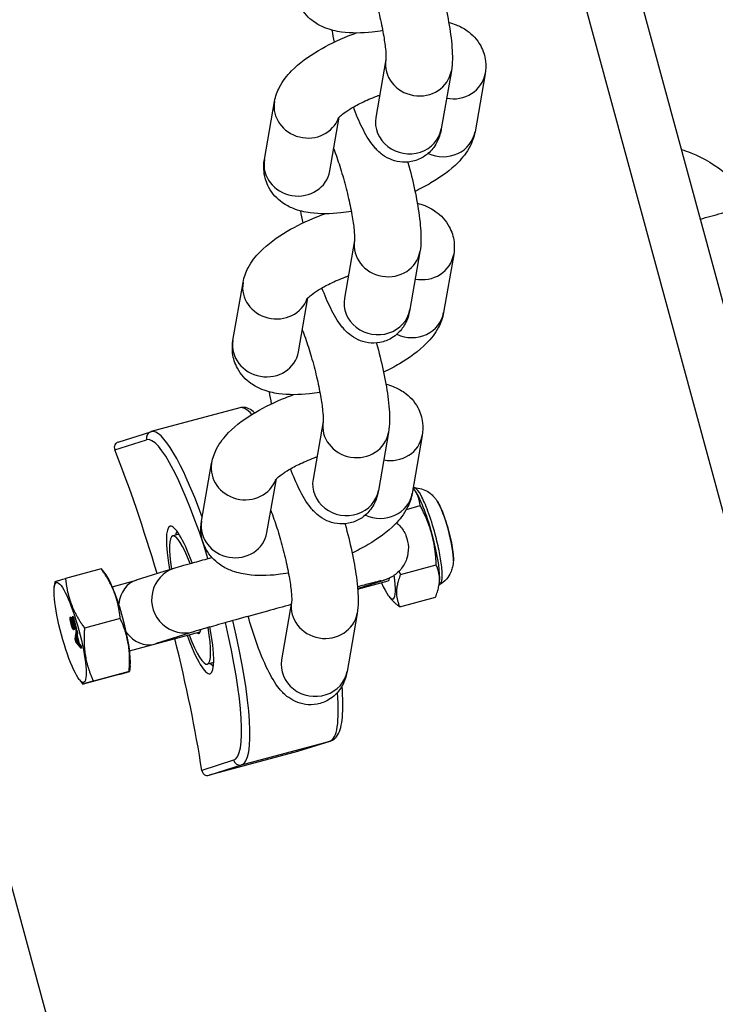
# Model space of a CAD drawing. Units: millimetres. Extents: x -15676 to 16443, y -7971 to 5917.
# Drawn here: x -7208 to -7155, y -2621 to -2547 of the extents above; entities that cross this region are included whole.
import ezdxf

# ---------------------------------------------------------------- set-up
doc = ezdxf.new("R2010")
doc.units = ezdxf.units.MM
doc.header["$LTSCALE"] = 150
doc.layers.add('SW_Toestellen', color=2, linetype='Continuous')

msp = doc.modelspace()

# ---------------------------------------------------------------- linework, layer by layer
at = {"layer": 'SW_Toestellen'}
for p, q in [((-6992.806, -3164.98), (-7168.634, -2517.864)), ((-6996.795, -3166.058), (-7169.593, -2530.098)), ((-7046.464, -3208.616), (-7230.003, -2533.125)), ((-7180.27, -2550.191), (-7181.026, -2554.54)), ((-7175.342, -2551.035), (-7176.1, -2555.396)), ((-7172.801, -2551.254), (-7173.559, -2555.615)), ((-7189.418, -2557.714), (-7188.66, -2553.353)), ((-7184.492, -2558.571), (-7183.788, -2554.52)), ((-7182.636, -2563.805), (-7183.392, -2568.155)), ((-7177.708, -2564.65), (-7178.466, -2569.011)), ((-7175.167, -2564.868), (-7175.925, -2569.23)), ((-7191.784, -2571.329), (-7191.026, -2566.968)), ((-7186.858, -2572.185), (-7186.154, -2568.134)), ((-7191.279, -2576.396), (-7197.934, -2578.195)), ((-7185.003, -2577.42), (-7185.758, -2581.77)), ((-7200.422, -2578.981), (-7197.969, -2578.206)), ((-7180.074, -2578.265), (-7180.832, -2582.626)), ((-7177.533, -2578.483), (-7178.291, -2582.844)), ((-7200.689, -2579.568), (-7198.294, -2578.811)), ((-7194.15, -2584.944), (-7193.392, -2580.583)), ((-7189.224, -2585.8), (-7188.52, -2581.749)), ((-7178.124, -2582.566), (-7178.207, -2582.46)), ((-7178.726, -2584.047), (-7177.69, -2583.767)), ((-7195.846, -2585.918), (-7196.321, -2586.047)), ((-7179.17, -2588.951), (-7176.479, -2588.224)), ((-7201.706, -2588.521), (-7204.396, -2589.248)), ((-7201.416, -2588.863), (-7201.686, -2588.52)), ((-7196.2, -2588.473), (-7199.08, -2589.384)), ((-7205.237, -2589.896), (-7205.181, -2589.49)), ((-7200.872, -2589.866), (-7199.047, -2589.373)), ((-7182.401, -2590.007), (-7180.432, -2589.385)), ((-7182.397, -2590.051), (-7180.104, -2589.431)), ((-7176.239, -2589.538), (-7176.259, -2589.679)), ((-7180.06, -2590.571), (-7179.977, -2590.676)), ((-7187.369, -2591.035), (-7188.125, -2595.384)), ((-7179.226, -2591.389), (-7176.536, -2590.662)), ((-7182.44, -2591.879), (-7183.198, -2596.24)), ((-7204.009, -2592.173), (-7204.056, -2592.186)), ((-7203.929, -2592.643), (-7203.977, -2592.655)), ((-7203.877, -2592.127), (-7203.906, -2592.136)), ((-7203.906, -2592.136), (-7203.714, -2592.845)), ((-7203.829, -2592.114), (-7203.877, -2592.127)), ((-7203.617, -2593.083), (-7203.877, -2592.127)), ((-7203.79, -2592.567), (-7203.837, -2592.58)), ((-7203.829, -2592.114), (-7203.57, -2593.07)), ((-7203.79, -2592.567), (-7203.788, -2592.572)), ((-7200.275, -2592.26), (-7202.965, -2592.987)), ((-7203.803, -2592.909), (-7203.85, -2592.922)), ((-7203.804, -2593.106), (-7203.85, -2592.922)), ((-7203.756, -2593.093), (-7203.804, -2593.106)), ((-7203.803, -2592.909), (-7203.756, -2593.093)), ((-7203.602, -2593.141), (-7203.689, -2593.811)), ((-7203.572, -2593.071), (-7203.619, -2593.084)), ((-7203.57, -2593.07), (-7203.617, -2593.083)), ((-7203.554, -2593.128), (-7203.602, -2593.141)), ((-7203.542, -2593.359), (-7203.602, -2593.141)), ((-7203.572, -2593.551), (-7203.542, -2593.359)), ((-7203.524, -2593.538), (-7203.572, -2593.551)), ((-7203.407, -2594.157), (-7203.572, -2593.551)), ((-7203.554, -2593.128), (-7203.495, -2593.346)), ((-7203.495, -2593.346), (-7203.542, -2593.359)), ((-7203.495, -2593.346), (-7203.524, -2593.538)), ((-7203.524, -2593.538), (-7203.359, -2594.144)), ((-7199.567, -2594.693), (-7194.244, -2593.254)), ((-7194.693, -2593.24), (-7197.573, -2594.151)), ((-7203.689, -2593.811), (-7203.633, -2594.018)), ((-7203.586, -2593.898), (-7203.634, -2593.91)), ((-7203.633, -2594.018), (-7203.233, -2594.495)), ((-7203.61, -2593.793), (-7203.582, -2593.619)), ((-7203.562, -2593.78), (-7203.61, -2593.793)), ((-7203.582, -2593.619), (-7203.449, -2594.111)), ((-7203.517, -2593.961), (-7203.565, -2593.974)), ((-7203.449, -2594.111), (-7203.565, -2593.974)), ((-7203.554, -2593.724), (-7203.562, -2593.78)), ((-7203.517, -2593.961), (-7203.476, -2594.009)), ((-7203.359, -2594.144), (-7203.407, -2594.157)), ((-7203.289, -2594.292), (-7203.407, -2594.157)), ((-7203.359, -2594.144), (-7203.241, -2594.28)), ((-7203.241, -2594.28), (-7203.289, -2594.292)), ((-7203.233, -2594.495), (-7203.289, -2594.292)), ((-7203.241, -2594.28), (-7203.186, -2594.483)), ((-7203.186, -2594.483), (-7203.233, -2594.495)), ((-7193.236, -2595.571), (-7193.712, -2595.7)), ((-7200.373, -2596.482), (-7203.063, -2597.21)), ((-7199.608, -2596.241), (-7202.298, -2596.968)), ((-7199.532, -2595.834), (-7199.588, -2596.24)), ((-7203.353, -2596.867), (-7203.083, -2597.21)), ((-7191.133, -2603.29), (-7184.478, -2601.49)), ((-7184.478, -2601.49), (-7186.93, -2602.266)), ((-7186.91, -2602.26), (-7184.458, -2601.485)), ((-7186.93, -2602.266), (-7193.585, -2604.065)), ((-7191.739, -2602.936), (-7194.134, -2603.693)), ((-7193.585, -2604.065), (-7191.133, -2603.29))]:
    msp.add_line(p, q, dxfattribs=at)
for centre, major_axis, ratio, start_param, end_param in [((-7177.805, -2550.607), (-2.463, 0.428), 0.922949, 0.00525, 3.141593), ((-7175.264, -2550.826), (2.463, -0.428), 0.922949, 4.695965, 6.283185), ((-7186.197, -2553.781), (-2.463, 0.428), 0.922949, 0, 2.984983), ((-7178.563, -2554.968), (-2.463, 0.428), 0.922949, 0, 3.141593), ((-7176.022, -2555.187), (2.463, -0.428), 0.922949, 4.430448, 6.283185), ((-7186.955, -2558.143), (2.463, -0.428), 0.922949, 3.141593, 6.283185), ((-7180.171, -2564.222), (-2.463, 0.428), 0.922949, 0.00525, 3.141593), ((-7177.63, -2564.44), (2.463, -0.428), 0.922949, 4.695965, 6.283185), ((-7188.563, -2567.396), (-2.463, 0.428), 0.922949, 0, 2.984983), ((-7180.929, -2568.583), (-2.463, 0.428), 0.922949, 0, 3.141593), ((-7178.388, -2568.801), (2.463, -0.428), 0.922949, 4.430448, 6.283185), ((-7189.321, -2571.757), (2.463, -0.428), 0.922949, 3.141593, 6.283185), ((-7187.886, -2588.946), (-3.393, 12.549), 0.173498, 5.946591, 6.283185), ((-7194.541, -2590.745), (-3.393, 12.549), 0.173498, 5.17277, 6.283185), ((-7182.537, -2577.837), (-2.463, 0.428), 0.922949, 0.00525, 3.141593), ((-7197.819, -2578.682), (-0.13, 0.483), 0.98486, 0.041566, 1.570796), ((-7195.017, -2590.873), (-3.262, 12.067), 0.173498, 4.927103, 6.290512), ((-7179.996, -2578.055), (2.463, -0.428), 0.922949, 4.695965, 6.283185), ((-7200.503, -2592.608), (-5.864, 21.691), 0.173498, 4.837824, 5.30964), ((-7190.929, -2581.011), (-2.463, 0.428), 0.922949, 0, 2.984983), ((-7183.295, -2582.198), (-2.463, 0.428), 0.922949, 0, 3.141593), ((-7180.754, -2582.416), (2.463, -0.428), 0.922949, 4.430448, 6.283185), ((-7177.428, -2586.118), (-1.018, 3.765), 0.173498, 3.529009, 5.895769), ((-7176.002, -2585.733), (0.685, -2.536), 0.173498, 0.491355, 2.650238), ((-7195.017, -2590.873), (-1.501, 5.551), 0.173498, 5.191799, 7.382779), ((-7191.687, -2585.372), (2.463, -0.428), 0.922949, 3.141593, 6.283185), ((-7195.017, -2590.873), (-1.305, 4.827), 0.173498, 5.271106, 7.303244), ((-7194.541, -2590.745), (-1.37, 5.068), 0.173498, 0.085848, 0.309845), ((-7200.721, -2592.415), (-1.018, 3.765), 0.173498, 3.529009, 5.895769), ((-7195.447, -2590.857), (-0.754, 2.384), 0.984808, 0, 3.141593), ((-7180.756, -2587.018), (1.018, -3.765), 0.173498, 5.408223, 7.250814), ((-7198.344, -2591.773), (-0.703, 2.399), 0.811186, 0.01712, 1.081787), ((-7181.186, -2587.001), (0.754, -2.384), 0.984808, 6.093527, 6.283185), ((-7180.756, -2587.018), (0.652, -2.413), 0.173498, 0, 0.380782), ((-7184.904, -2591.451), (-2.463, 0.428), 0.922949, 0.00525, 3.141593), ((-7195.017, -2590.873), (3.262, -12.067), 0.173498, 0.007327, 1.382754), ((-7194.541, -2590.745), (3.393, -12.549), 0.173498, 0.007327, 1.390378), ((-7198.344, -2591.773), (-0.703, 2.399), 0.811186, 2.009797, 3.117146), ((-7195.017, -2590.873), (1.501, -5.551), 0.173498, 5.162186, 7.433375), ((-7195.017, -2590.873), (1.305, -4.827), 0.173498, 5.235988, 7.364803), ((-7195.017, -2590.873), (0.679, -2.51), 0.173498, 6.004938, 6.71833), ((-7198.344, -2591.773), (-2.779, -0.815), 0.863198, 1.553677, 1.595243), ((-7200.503, -2592.608), (-5.864, 21.691), 0.173498, 4.129791, 4.611766), ((-7194.541, -2590.745), (1.37, -5.068), 0.173498, 5.973341, 6.197337), ((-7185.661, -2595.812), (-2.463, 0.428), 0.922949, 0, 3.141593), ((-7187.886, -2588.946), (3.393, -12.549), 0.173498, 0.007327, 0.73938), ((-7184.609, -2601.008), (0.151, -0.477), 0.984808, 6.241619, 6.283185), ((-7191.264, -2602.807), (0.13, -0.483), 0.98486, 4.712389, 6.283185)]:
    msp.add_ellipse(centre, major_axis=major_axis, ratio=ratio, start_param=start_param, end_param=end_param, dxfattribs=at)
msp.add_ellipse((-7204.048, -2593.315), major_axis=(-1.018, 3.765), ratio=0.173498, dxfattribs=at)
for points, degree, knots in [([(-6053.818, -2128.335), (-6110.108, -2144.356), (-6166.349, -2160.399), (-6346.686, -2212.056), (-6470.615, -2248.122), (-6757.335, -2331.184), (-6920.012, -2376.188), (-7175.504, -2447.433), (-7269.134, -2473.989), (-7444.17, -2524.755), (-7525.31, -2548.499), (-7686.319, -2596.025), (-7766.192, -2619.803), (-7846.077, -2643.796)], 3, [63.140695, 63.140695, 63.140695, 63.140695, 80.923836, 80.923836, 120.222886, 120.222886, 171.913683, 171.913683, 201.790792, 201.790792, 227.565131, 227.565131, 252.919592, 252.919592, 252.919592, 252.919592]), ([(-7181.837, -2543.29), (-7181.759, -2543.491), (-7181.68, -2543.705), (-7181.45, -2544.363), (-7181.299, -2544.834), (-7181.012, -2545.818), (-7180.877, -2546.332), (-7180.642, -2547.329), (-7180.542, -2547.813), (-7180.389, -2548.679), (-7180.335, -2549.065), (-7180.275, -2549.664), (-7180.264, -2549.893), (-7180.265, -2550.135), (-7180.271, -2550.195), (-7180.271, -2550.195)], 3, [1.380519, 1.380519, 1.380519, 1.380519, 1.528871, 1.528871, 1.815631, 1.815631, 2.111462, 2.111462, 2.406087, 2.406087, 2.687663, 2.687663, 2.934212, 2.934212, 3.096054, 3.096054, 3.096054, 3.096054]), ([(-7180.509, -2548.007), (-7180.773, -2548.051), (-7181.035, -2548.087), (-7182.092, -2548.202), (-7182.855, -2548.217), (-7184.025, -2548.054), (-7184.441, -2547.959), (-7185.147, -2547.676), (-7185.429, -2547.532), (-7186.082, -2547.065), (-7186.457, -2546.685), (-7186.909, -2545.845), (-7187.034, -2545.447), (-7187.12, -2544.722), (-7187.104, -2544.396), (-7187.052, -2544.1)], 3, [8.118387, 8.118387, 8.118387, 8.118387, 8.246266, 8.246266, 8.641459, 8.641459, 8.858941, 8.858941, 8.997811, 8.997811, 9.181849, 9.181849, 9.312227, 9.312227, 9.424778, 9.424778, 9.424778, 9.424778]), ([(-7176.252, -2544.289), (-7176.249, -2544.3), (-7176.246, -2544.311), (-7176.053, -2545.003), (-7175.883, -2545.694), (-7175.595, -2547.043), (-7175.478, -2547.699), (-7175.306, -2548.978), (-7175.255, -2549.583), (-7175.271, -2550.449), (-7175.288, -2550.726), (-7175.342, -2551.035)], 3, [1.877872, 1.877872, 1.877872, 1.877872, 1.883362, 1.883362, 2.226801, 2.226801, 2.575704, 2.575704, 2.958244, 2.958244, 3.141593, 3.141593, 3.141593, 3.141593]), ([(-7175.541, -2547.382), (-7175.356, -2547.431), (-7175.17, -2547.491), (-7174.706, -2547.677), (-7174.424, -2547.821), (-7173.771, -2548.288), (-7173.396, -2548.668), (-7172.944, -2549.509), (-7172.82, -2549.907), (-7172.734, -2550.631), (-7172.75, -2550.957), (-7172.801, -2551.254)], 3, [5.6219924, 5.6219924, 5.6219924, 5.6219924, 5.7173479, 5.7173479, 5.8562186, 5.8562186, 6.040256, 6.040256, 6.1706343, 6.1706343, 6.2831853, 6.2831853, 6.2831853, 6.2831853]), ([(-7188.66, -2553.353), (-7188.587, -2552.931), (-7188.446, -2552.57), (-7188.028, -2551.769), (-7187.717, -2551.386), (-7186.793, -2550.441), (-7186.11, -2549.949), (-7184.651, -2549.091), (-7183.893, -2548.726), (-7182.905, -2548.331), (-7182.707, -2548.256), (-7182.508, -2548.184)], 3, [3.141593, 3.141593, 3.141593, 3.141593, 3.301915, 3.301915, 3.552327, 3.552327, 3.986996, 3.986996, 4.376979, 4.376979, 4.473064, 4.473064, 4.473064, 4.473064]), ([(-7183.88, -2554.621), (-7183.88, -2554.621), (-7183.88, -2554.621), (-7183.875, -2554.615), (-7183.849, -2554.582), (-7183.741, -2554.472), (-7183.65, -2554.389), (-7183.386, -2554.18), (-7183.199, -2554.048), (-7182.726, -2553.754), (-7182.429, -2553.59), (-7181.745, -2553.257), (-7181.354, -2553.089), (-7180.879, -2552.912), (-7180.807, -2552.885), (-7180.734, -2552.86)], 3, [3.400877, 3.400877, 3.400877, 3.400877, 3.41339, 3.41339, 3.555327, 3.555327, 3.725863, 3.725863, 3.933623, 3.933623, 4.176105, 4.176105, 4.442061, 4.442061, 4.489164, 4.489164, 4.489164, 4.489164]), ([(-7176.1, -2555.396), (-7176.147, -2555.668), (-7176.213, -2555.966), (-7176.468, -2556.488), (-7176.553, -2556.637), (-7176.846, -2557.038), (-7177.104, -2557.309), (-7177.726, -2557.685), (-7178.039, -2557.808), (-7178.656, -2557.924), (-7178.954, -2557.925), (-7179.518, -2557.848), (-7179.772, -2557.763), (-7180.255, -2557.546), (-7180.455, -2557.409), (-7180.873, -2557.077), (-7181.042, -2556.89), (-7181.567, -2556.248), (-7181.809, -2555.805), (-7182.291, -2554.829), (-7182.509, -2554.316), (-7182.722, -2553.758)], 3, [3.141593, 3.141593, 3.141593, 3.141593, 3.302353, 3.302353, 3.359938, 3.359938, 3.448217, 3.448217, 3.511637, 3.511637, 3.571115, 3.571115, 3.639258, 3.639258, 3.728781, 3.728781, 3.867577, 3.867577, 4.221924, 4.221924, 4.543238, 4.543238, 4.543238, 4.543238]), ([(-7173.559, -2555.615), (-7173.632, -2556.037), (-7173.773, -2556.398), (-7174.192, -2557.2), (-7174.502, -2557.582), (-7175.426, -2558.527), (-7176.11, -2559.019), (-7177.26, -2559.695), (-7177.662, -2559.907), (-7178.079, -2560.105)], 3, [6.283185, 6.283185, 6.283185, 6.283185, 6.443508, 6.443508, 6.69392, 6.69392, 7.128589, 7.128589, 7.344157, 7.344157, 7.344157, 7.344157]), ([(-7184.203, -2556.905), (-7184.125, -2557.106), (-7184.046, -2557.32), (-7183.816, -2557.978), (-7183.665, -2558.449), (-7183.378, -2559.433), (-7183.243, -2559.946), (-7183.008, -2560.944), (-7182.908, -2561.428), (-7182.755, -2562.294), (-7182.701, -2562.68), (-7182.641, -2563.278), (-7182.63, -2563.508), (-7182.631, -2563.75), (-7182.637, -2563.809), (-7182.637, -2563.809)], 3, [7.663704, 7.663704, 7.663704, 7.663704, 7.812056, 7.812056, 8.098817, 8.098817, 8.394647, 8.394647, 8.689272, 8.689272, 8.970848, 8.970848, 9.217397, 9.217397, 9.379239, 9.379239, 9.379239, 9.379239]), ([(-7158.012, -2556.96), (-7157.775, -2557.034), (-7157.54, -2557.117), (-7156.325, -2557.6), (-7155.404, -2558.151), (-7153.818, -2559.48), (-7153.142, -2560.247), (-7152.595, -2561.097)], 3, [3.7022711, 3.7022711, 3.7022711, 3.7022711, 3.7772176, 3.7772176, 4.0967225, 4.0967225, 4.4013621, 4.4013621, 4.4013621, 4.4013621]), ([(-7182.875, -2561.622), (-7183.139, -2561.666), (-7183.401, -2561.702), (-7184.458, -2561.817), (-7185.221, -2561.832), (-7186.391, -2561.668), (-7186.807, -2561.574), (-7187.513, -2561.291), (-7187.795, -2561.147), (-7188.448, -2560.68), (-7188.823, -2560.3), (-7189.275, -2559.459), (-7189.4, -2559.061), (-7189.486, -2558.337), (-7189.47, -2558.011), (-7189.418, -2557.714)], 3, [8.118387, 8.118387, 8.118387, 8.118387, 8.246266, 8.246266, 8.641459, 8.641459, 8.858941, 8.858941, 8.997811, 8.997811, 9.181849, 9.181849, 9.312227, 9.312227, 9.424778, 9.424778, 9.424778, 9.424778]), ([(-7178.618, -2557.904), (-7178.615, -2557.915), (-7178.612, -2557.926), (-7178.419, -2558.618), (-7178.249, -2559.309), (-7177.961, -2560.658), (-7177.844, -2561.313), (-7177.672, -2562.593), (-7177.621, -2563.198), (-7177.637, -2564.064), (-7177.655, -2564.34), (-7177.708, -2564.65)], 3, [8.161057, 8.161057, 8.161057, 8.161057, 8.166547, 8.166547, 8.509987, 8.509987, 8.85889, 8.85889, 9.241429, 9.241429, 9.424778, 9.424778, 9.424778, 9.424778]), ([(-7156.59, -2562.19), (-7156.09, -2562.052), (-7155.546, -2561.902), (-7154.292, -2561.559), (-7153.557, -2561.358), (-7152.509, -2561.074), (-7152.184, -2560.986), (-7151.864, -2560.899)], 3, [2.5098272, 2.5098272, 2.5098272, 2.5098272, 2.6917867, 2.6917867, 2.9167374, 2.9167374, 3.0176444, 3.0176444, 3.0176444, 3.0176444]), ([(-7177.907, -2560.997), (-7177.722, -2561.046), (-7177.536, -2561.106), (-7177.072, -2561.292), (-7176.79, -2561.436), (-7176.137, -2561.903), (-7175.762, -2562.283), (-7175.31, -2563.123), (-7175.186, -2563.521), (-7175.1, -2564.246), (-7175.116, -2564.572), (-7175.167, -2564.868)], 3, [5.6219924, 5.6219924, 5.6219924, 5.6219924, 5.7173479, 5.7173479, 5.8562186, 5.8562186, 6.040256, 6.040256, 6.1706343, 6.1706343, 6.2831853, 6.2831853, 6.2831853, 6.2831853]), ([(-7191.026, -2566.968), (-7190.953, -2566.546), (-7190.812, -2566.185), (-7190.394, -2565.383), (-7190.083, -2565.001), (-7189.159, -2564.055), (-7188.476, -2563.564), (-7187.017, -2562.706), (-7186.259, -2562.341), (-7185.271, -2561.946), (-7185.073, -2561.871), (-7184.874, -2561.799)], 3, [3.141593, 3.141593, 3.141593, 3.141593, 3.301915, 3.301915, 3.552327, 3.552327, 3.986996, 3.986996, 4.376979, 4.376979, 4.473064, 4.473064, 4.473064, 4.473064]), ([(-7186.246, -2568.236), (-7186.246, -2568.236), (-7186.246, -2568.236), (-7186.242, -2568.23), (-7186.215, -2568.196), (-7186.107, -2568.086), (-7186.016, -2568.003), (-7185.752, -2567.794), (-7185.565, -2567.663), (-7185.092, -2567.369), (-7184.795, -2567.205), (-7184.111, -2566.872), (-7183.72, -2566.704), (-7183.245, -2566.526), (-7183.173, -2566.5), (-7183.1, -2566.474)], 3, [3.400877, 3.400877, 3.400877, 3.400877, 3.41339, 3.41339, 3.555327, 3.555327, 3.725863, 3.725863, 3.933623, 3.933623, 4.176105, 4.176105, 4.442061, 4.442061, 4.489164, 4.489164, 4.489164, 4.489164]), ([(-7178.466, -2569.011), (-7178.513, -2569.283), (-7178.579, -2569.581), (-7178.834, -2570.103), (-7178.919, -2570.252), (-7179.212, -2570.653), (-7179.47, -2570.924), (-7180.092, -2571.3), (-7180.405, -2571.423), (-7181.022, -2571.539), (-7181.32, -2571.54), (-7181.884, -2571.463), (-7182.138, -2571.378), (-7182.621, -2571.161), (-7182.821, -2571.023), (-7183.239, -2570.692), (-7183.408, -2570.505), (-7183.933, -2569.862), (-7184.175, -2569.42), (-7184.657, -2568.444), (-7184.875, -2567.93), (-7185.088, -2567.373)], 3, [3.141593, 3.141593, 3.141593, 3.141593, 3.302353, 3.302353, 3.359938, 3.359938, 3.448217, 3.448217, 3.511637, 3.511637, 3.571115, 3.571115, 3.639258, 3.639258, 3.728781, 3.728781, 3.867577, 3.867577, 4.221924, 4.221924, 4.543238, 4.543238, 4.543238, 4.543238]), ([(-7175.925, -2569.23), (-7175.998, -2569.651), (-7176.139, -2570.012), (-7176.558, -2570.814), (-7176.868, -2571.197), (-7177.792, -2572.142), (-7178.476, -2572.634), (-7179.626, -2573.31), (-7180.028, -2573.521), (-7180.445, -2573.72)], 3, [0, 0, 0, 0, 0.160323, 0.160323, 0.410734, 0.410734, 0.845403, 0.845403, 1.060972, 1.060972, 1.060972, 1.060972]), ([(-7186.569, -2570.52), (-7186.491, -2570.72), (-7186.412, -2570.935), (-7186.182, -2571.592), (-7186.031, -2572.064), (-7185.745, -2573.047), (-7185.609, -2573.561), (-7185.374, -2574.558), (-7185.274, -2575.043), (-7185.121, -2575.909), (-7185.067, -2576.294), (-7185.007, -2576.893), (-7184.996, -2577.123), (-7184.997, -2577.364), (-7185.003, -2577.424), (-7185.003, -2577.424)], 3, [1.380519, 1.380519, 1.380519, 1.380519, 1.528871, 1.528871, 1.815631, 1.815631, 2.111462, 2.111462, 2.406087, 2.406087, 2.687663, 2.687663, 2.934212, 2.934212, 3.096054, 3.096054, 3.096054, 3.096054]), ([(-7185.241, -2575.237), (-7185.505, -2575.281), (-7185.767, -2575.317), (-7186.824, -2575.431), (-7187.587, -2575.447), (-7188.758, -2575.283), (-7189.173, -2575.189), (-7189.879, -2574.905), (-7190.161, -2574.762), (-7190.814, -2574.294), (-7191.189, -2573.914), (-7191.641, -2573.074), (-7191.766, -2572.676), (-7191.852, -2571.952), (-7191.836, -2571.625), (-7191.784, -2571.329)], 3, [1.835202, 1.835202, 1.835202, 1.835202, 1.96308, 1.96308, 2.358274, 2.358274, 2.575755, 2.575755, 2.714626, 2.714626, 2.898663, 2.898663, 3.029042, 3.029042, 3.141593, 3.141593, 3.141593, 3.141593]), ([(-7180.984, -2571.519), (-7180.981, -2571.53), (-7180.978, -2571.54), (-7180.785, -2572.233), (-7180.615, -2572.924), (-7180.327, -2574.272), (-7180.21, -2574.928), (-7180.038, -2576.207), (-7179.988, -2576.813), (-7180.003, -2577.678), (-7180.021, -2577.955), (-7180.074, -2578.265)], 3, [1.877872, 1.877872, 1.877872, 1.877872, 1.883362, 1.883362, 2.226801, 2.226801, 2.575704, 2.575704, 2.958244, 2.958244, 3.141593, 3.141593, 3.141593, 3.141593]), ([(-7180.273, -2574.611), (-7180.088, -2574.66), (-7179.902, -2574.72), (-7179.439, -2574.907), (-7179.156, -2575.05), (-7178.503, -2575.518), (-7178.128, -2575.898), (-7177.676, -2576.738), (-7177.552, -2577.136), (-7177.466, -2577.86), (-7177.482, -2578.187), (-7177.533, -2578.483)], 3, [5.6219924, 5.6219924, 5.6219924, 5.6219924, 5.7173479, 5.7173479, 5.8562186, 5.8562186, 6.040256, 6.040256, 6.1706343, 6.1706343, 6.2831853, 6.2831853, 6.2831853, 6.2831853]), ([(-7193.392, -2580.583), (-7193.319, -2580.161), (-7193.178, -2579.8), (-7192.76, -2578.998), (-7192.449, -2578.615), (-7191.525, -2577.67), (-7190.842, -2577.178), (-7189.383, -2576.321), (-7188.625, -2575.956), (-7187.637, -2575.561), (-7187.439, -2575.485), (-7187.241, -2575.414)], 3, [3.141593, 3.141593, 3.141593, 3.141593, 3.301915, 3.301915, 3.552327, 3.552327, 3.986996, 3.986996, 4.376979, 4.376979, 4.473064, 4.473064, 4.473064, 4.473064]), ([(-7190.156, -2576.776), (-7190.423, -2576.535), (-7190.721, -2576.347), (-7191.157, -2576.37), (-7191.219, -2576.38), (-7191.279, -2576.396)], 3, [6.0127118, 6.0127118, 6.0127118, 6.0127118, 6.2388153, 6.2388153, 6.2758583, 6.2758583, 6.2758583, 6.2758583]), ([(-7197.969, -2578.206), (-7197.967, -2578.205), (-7197.965, -2578.204), (-7197.96, -2578.203), (-7197.958, -2578.202), (-7197.953, -2578.201), (-7197.951, -2578.2), (-7197.946, -2578.199), (-7197.943, -2578.198), (-7197.939, -2578.197), (-7197.936, -2578.196), (-7197.934, -2578.195)], 3, [0, 0, 0, 0, 0.001465395, 0.001465395, 0.00293079, 0.00293079, 0.004396185, 0.004396185, 0.00586158, 0.00586158, 0.007326976, 0.007326976, 0.007326976, 0.007326976]), ([(-7200.422, -2578.981), (-7200.474, -2578.998), (-7200.524, -2579.024), (-7200.613, -2579.094), (-7200.65, -2579.14), (-7200.705, -2579.243), (-7200.723, -2579.309), (-7200.727, -2579.442), (-7200.713, -2579.509), (-7200.689, -2579.568)], 3, [0.3348754, 0.3348754, 0.3348754, 0.3348754, 0.35151486, 0.35151486, 0.37022211, 0.37022211, 0.39330034, 0.39330034, 0.41637857, 0.41637857, 0.41637857, 0.41637857]), ([(-7188.612, -2581.851), (-7188.612, -2581.851), (-7188.612, -2581.85), (-7188.608, -2581.845), (-7188.581, -2581.811), (-7188.473, -2581.701), (-7188.382, -2581.618), (-7188.118, -2581.409), (-7187.931, -2581.278), (-7187.459, -2580.984), (-7187.161, -2580.819), (-7186.478, -2580.487), (-7186.087, -2580.319), (-7185.611, -2580.141), (-7185.539, -2580.115), (-7185.466, -2580.089)], 3, [3.400877, 3.400877, 3.400877, 3.400877, 3.41339, 3.41339, 3.555327, 3.555327, 3.725863, 3.725863, 3.933623, 3.933623, 4.176105, 4.176105, 4.442061, 4.442061, 4.489164, 4.489164, 4.489164, 4.489164]), ([(-7180.832, -2582.626), (-7180.879, -2582.897), (-7180.945, -2583.195), (-7181.2, -2583.717), (-7181.285, -2583.866), (-7181.579, -2584.267), (-7181.836, -2584.538), (-7182.458, -2584.914), (-7182.771, -2585.038), (-7183.388, -2585.154), (-7183.686, -2585.154), (-7184.25, -2585.078), (-7184.504, -2584.993), (-7184.987, -2584.776), (-7185.188, -2584.638), (-7185.605, -2584.307), (-7185.775, -2584.119), (-7186.299, -2583.477), (-7186.542, -2583.035), (-7187.023, -2582.058), (-7187.241, -2581.545), (-7187.454, -2580.987)], 3, [3.141593, 3.141593, 3.141593, 3.141593, 3.302353, 3.302353, 3.359938, 3.359938, 3.448217, 3.448217, 3.511637, 3.511637, 3.571115, 3.571115, 3.639258, 3.639258, 3.728781, 3.728781, 3.867577, 3.867577, 4.221924, 4.221924, 4.543238, 4.543238, 4.543238, 4.543238]), ([(-7178.216, -2582.409), (-7178.21, -2582.41), (-7178.205, -2582.411), (-7178.183, -2582.413), (-7178.166, -2582.414), (-7178.148, -2582.415)], 3, [1.32049498, 1.32049498, 1.32049498, 1.32049498, 1.32380597, 1.32380597, 1.33340777, 1.33340777, 1.33340777, 1.33340777]), ([(-7176.184, -2589.68), (-7176.154, -2589.663), (-7176.128, -2589.631), (-7176.062, -2589.491), (-7176.036, -2589.341), (-7176.023, -2588.964), (-7176.032, -2588.748), (-7176.087, -2588.157), (-7176.149, -2587.74), (-7176.321, -2586.857), (-7176.433, -2586.375), (-7176.72, -2585.308), (-7176.909, -2584.71), (-7177.278, -2583.721), (-7177.455, -2583.317), (-7177.801, -2582.68), (-7177.964, -2582.477), (-7178.11, -2582.419), (-7178.13, -2582.415), (-7178.148, -2582.415)], 3, [0.017327, 0.017327, 0.017327, 0.017327, 0.08411, 0.08411, 0.218685, 0.218685, 0.336428, 0.336428, 0.504641, 0.504641, 0.672855, 0.672855, 0.887364, 0.887364, 1.082105, 1.082105, 1.297894, 1.297894, 1.333408, 1.333408, 1.333408, 1.333408]), ([(-7178.148, -2582.415), (-7177.941, -2582.415), (-7177.753, -2582.449), (-7177.397, -2582.557), (-7177.245, -2582.635), (-7176.981, -2582.798), (-7176.88, -2582.883), (-7176.714, -2583.038), (-7176.65, -2583.109), (-7176.54, -2583.24), (-7176.495, -2583.302), (-7176.435, -2583.388), (-7176.417, -2583.415), (-7176.399, -2583.441)], 3, [0.0545831, 0.0545831, 0.0545831, 0.0545831, 0.1148953, 0.1148953, 0.1908246, 0.1908246, 0.2796443, 0.2796443, 0.368464, 0.368464, 0.4572838, 0.4572838, 0.4986816, 0.4986816, 0.4986816, 0.4986816]), ([(-7178.291, -2582.844), (-7178.364, -2583.266), (-7178.505, -2583.627), (-7178.924, -2584.429), (-7179.234, -2584.811), (-7180.158, -2585.757), (-7180.842, -2586.248), (-7181.992, -2586.924), (-7182.394, -2587.136), (-7182.811, -2587.334)], 3, [6.283185, 6.283185, 6.283185, 6.283185, 6.443508, 6.443508, 6.69392, 6.69392, 7.128589, 7.128589, 7.344157, 7.344157, 7.344157, 7.344157]), ([(-7176.399, -2583.441), (-7176.32, -2583.562), (-7176.235, -2583.724), (-7176.061, -2584.108), (-7175.973, -2584.33), (-7175.8, -2584.813), (-7175.716, -2585.074), (-7175.56, -2585.61), (-7175.489, -2585.884), (-7175.366, -2586.418), (-7175.314, -2586.678), (-7175.236, -2587.158), (-7175.209, -2587.377), (-7175.188, -2587.697), (-7175.186, -2587.814), (-7175.19, -2587.912)], 3, [0.498682, 0.498682, 0.498682, 0.498682, 0.826936, 0.826936, 1.149219, 1.149219, 1.47023, 1.47023, 1.790914, 1.790914, 2.111653, 2.111653, 2.432913, 2.432913, 2.657565, 2.657565, 2.657565, 2.657565]), ([(-7188.935, -2584.134), (-7188.857, -2584.335), (-7188.778, -2584.549), (-7188.548, -2585.207), (-7188.397, -2585.678), (-7188.111, -2586.662), (-7187.975, -2587.176), (-7187.74, -2588.173), (-7187.64, -2588.657), (-7187.487, -2589.523), (-7187.433, -2589.909), (-7187.373, -2590.508), (-7187.362, -2590.737), (-7187.363, -2590.979), (-7187.369, -2591.039), (-7187.369, -2591.039)], 3, [7.663704, 7.663704, 7.663704, 7.663704, 7.812056, 7.812056, 8.098817, 8.098817, 8.394647, 8.394647, 8.689272, 8.689272, 8.970848, 8.970848, 9.217397, 9.217397, 9.379239, 9.379239, 9.379239, 9.379239]), ([(-7187.607, -2588.852), (-7187.871, -2588.895), (-7188.133, -2588.931), (-7189.19, -2589.046), (-7189.953, -2589.061), (-7191.124, -2588.898), (-7191.539, -2588.803), (-7192.245, -2588.52), (-7192.527, -2588.376), (-7193.18, -2587.909), (-7193.555, -2587.529), (-7194.007, -2586.689), (-7194.132, -2586.291), (-7194.218, -2585.566), (-7194.202, -2585.24), (-7194.15, -2584.944)], 3, [8.118387, 8.118387, 8.118387, 8.118387, 8.246266, 8.246266, 8.641459, 8.641459, 8.858941, 8.858941, 8.997811, 8.997811, 9.181849, 9.181849, 9.312227, 9.312227, 9.424778, 9.424778, 9.424778, 9.424778]), ([(-7183.35, -2585.133), (-7183.347, -2585.144), (-7183.344, -2585.155), (-7183.151, -2585.847), (-7182.981, -2586.538), (-7182.693, -2587.887), (-7182.576, -2588.543), (-7182.404, -2589.822), (-7182.354, -2590.427), (-7182.369, -2591.293), (-7182.387, -2591.57), (-7182.44, -2591.879)], 3, [8.161057, 8.161057, 8.161057, 8.161057, 8.166547, 8.166547, 8.509987, 8.509987, 8.85889, 8.85889, 9.241429, 9.241429, 9.424778, 9.424778, 9.424778, 9.424778]), ([(-7179.469, -2585.05), (-7179.389, -2585.118), (-7179.312, -2585.191), (-7179.039, -2585.487), (-7178.874, -2585.747), (-7178.65, -2586.3), (-7178.587, -2586.602), (-7178.572, -2587.198), (-7178.619, -2587.502), (-7178.815, -2588.066), (-7178.967, -2588.334), (-7179.251, -2588.675), (-7179.356, -2588.781), (-7179.58, -2588.969), (-7179.702, -2589.054), (-7179.884, -2589.161), (-7179.946, -2589.193), (-7180.059, -2589.247), (-7180.11, -2589.269), (-7180.231, -2589.318), (-7180.278, -2589.334), (-7180.36, -2589.362), (-7180.396, -2589.373), (-7180.432, -2589.385)], 3, [2.4073619, 2.4073619, 2.4073619, 2.4073619, 2.4388707, 2.4388707, 2.5283846, 2.5283846, 2.6178986, 2.6178986, 2.7074126, 2.7074126, 2.7969301, 2.7969301, 2.8411473, 2.8411473, 2.8854634, 2.8854634, 2.9076452, 2.9076452, 2.9300623, 2.9300623, 2.9743752, 2.9743752, 3.020773, 3.020773, 3.020773, 3.020773]), ([(-7196.2, -2588.473), (-7196.025, -2588.418), (-7195.8, -2588.352), (-7195.243, -2588.192), (-7194.967, -2588.114), (-7194.28, -2587.92), (-7193.849, -2587.8), (-7193.375, -2587.668)], 3, [0, 0, 0, 0, 0.2212331, 0.2212331, 0.3775666, 0.3775666, 0.5614122, 0.5614122, 0.5614122, 0.5614122]), ([(-7175.19, -2587.912), (-7175.194, -2587.98), (-7175.199, -2588.051), (-7175.218, -2588.206), (-7175.232, -2588.289), (-7175.276, -2588.481), (-7175.306, -2588.588), (-7175.41, -2588.844), (-7175.482, -2588.994), (-7175.731, -2589.328), (-7175.911, -2589.516), (-7176.17, -2589.672), (-7176.177, -2589.676), (-7176.184, -2589.68)], 3, [2.657565, 2.657565, 2.657565, 2.657565, 2.7463847, 2.7463847, 2.8352044, 2.8352044, 2.9240241, 2.9240241, 3.0128438, 3.0128438, 3.099404, 3.099404, 3.1016635, 3.1016635, 3.1016635, 3.1016635]), ([(-7180.62, -2589.417), (-7180.62, -2589.417), (-7180.627, -2589.419), (-7180.668, -2589.428), (-7180.731, -2589.443), (-7180.962, -2589.5), (-7181.183, -2589.557), (-7181.724, -2589.696), (-7182.047, -2589.781), (-7182.412, -2589.877)], 3, [0.8842006, 0.8842006, 0.8842006, 0.8842006, 0.9171663, 0.9171663, 1.0090052, 1.0090052, 1.1791528, 1.1791528, 1.3446895, 1.3446895, 1.3446895, 1.3446895]), ([(-7176.184, -2589.68), (-7176.199, -2589.689), (-7176.214, -2589.699), (-7176.24, -2589.718), (-7176.251, -2589.728), (-7176.264, -2589.74), (-7176.266, -2589.743), (-7176.269, -2589.745)], 3, [0.01732664, 0.01732664, 0.01732664, 0.01732664, 0.02692247, 0.02692247, 0.03651831, 0.03651831, 0.03907273, 0.03907273, 0.03907273, 0.03907273]), ([(-7187.4, -2591.215), (-7187.996, -2591.376), (-7188.598, -2591.54), (-7189.927, -2591.904), (-7190.657, -2592.104), (-7191.975, -2592.468), (-7192.578, -2592.636), (-7193.579, -2592.917), (-7193.992, -2593.034), (-7194.487, -2593.178), (-7194.641, -2593.224), (-7194.693, -2593.24)], 3, [1.925027, 1.925027, 1.925027, 1.925027, 2.109675, 2.109675, 2.347495, 2.347495, 2.585042, 2.585042, 2.821483, 2.821483, 2.991997, 2.991997, 2.991997, 2.991997]), ([(-7204.057, -2592.186), (-7204.066, -2592.189), (-7204.073, -2592.201), (-7204.078, -2592.247), (-7204.077, -2592.279), (-7204.071, -2592.344), (-7204.066, -2592.387), (-7204.039, -2592.519), (-7204.022, -2592.59), (-7204.003, -2592.659)], 3, [-0.1091803, -0.1091803, -0.1091803, -0.1091803, -0.0754246, -0.0754246, -0.0432877, -0.0432877, -0.0215861, -0.0215861, 0, 0, 0, 0]), ([(-7203.837, -2592.58), (-7203.907, -2592.422), (-7203.938, -2592.355), (-7203.991, -2592.248), (-7204.01, -2592.222), (-7204.035, -2592.191), (-7204.047, -2592.183), (-7204.057, -2592.186)], 3, [-0.03516027, -0.03516027, -0.03516027, -0.03516027, -0.0294768, -0.0294768, -0.01769867, -0.01769867, 0, 0, 0, 0]), ([(-7203.977, -2592.655), (-7203.983, -2592.634), (-7203.988, -2592.612), (-7203.998, -2592.57), (-7204.003, -2592.55), (-7204.011, -2592.508), (-7204.016, -2592.477), (-7204.021, -2592.424), (-7204.021, -2592.406), (-7204.018, -2592.378), (-7204.013, -2592.371), (-7204.008, -2592.369)], 3, [-0.05529017, -0.05529017, -0.05529017, -0.05529017, -0.04364616, -0.04364616, -0.0328661, -0.0328661, -0.0197072, -0.0197072, -0.01028467, -0.01028467, 0, 0, 0, 0]), ([(-7204.008, -2592.369), (-7204.002, -2592.367), (-7203.994, -2592.373), (-7203.973, -2592.397), (-7203.961, -2592.418), (-7203.933, -2592.469), (-7203.899, -2592.536), (-7203.81, -2592.742)], 3, [-0.2183426, -0.2183426, -0.2183426, -0.2183426, -0.1577583, -0.1577583, -0.0869803, -0.0869803, 0, 0, 0, 0]), ([(-7204.003, -2592.659), (-7203.986, -2592.724), (-7203.966, -2592.789), (-7203.93, -2592.897), (-7203.913, -2592.941), (-7203.885, -2593.005), (-7203.869, -2593.039), (-7203.833, -2593.092), (-7203.817, -2593.104), (-7203.804, -2593.106)], 3, [-0.1036663, -0.1036663, -0.1036663, -0.1036663, -0.0688957, -0.0688957, -0.0410421, -0.0410421, -0.0211527, -0.0211527, 0, 0, 0, 0]), ([(-7203.85, -2592.922), (-7203.858, -2592.924), (-7203.868, -2592.92), (-7203.891, -2592.891), (-7203.901, -2592.871), (-7203.919, -2592.832), (-7203.93, -2592.806), (-7203.953, -2592.738), (-7203.966, -2592.697), (-7203.977, -2592.655)], 3, [-0.03879416, -0.03879416, -0.03879416, -0.03879416, -0.03076592, -0.03076592, -0.0232504, -0.0232504, -0.01285481, -0.01285481, 0, 0, 0, 0]), ([(-7203.973, -2592.4), (-7203.973, -2592.417), (-7203.962, -2592.521), (-7203.929, -2592.643)], 2, [0.693049, 0.693049, 0.693049, 1, 2, 2, 2]), ([(-7203.714, -2592.845), (-7203.725, -2592.826), (-7203.738, -2592.802), (-7203.779, -2592.717), (-7203.808, -2592.647), (-7203.837, -2592.58)], 3, [-0.04103729, -0.04103729, -0.04103729, -0.04103729, -0.02838873, -0.02838873, 0, 0, 0, 0]), ([(-7203.81, -2592.742), (-7203.771, -2592.831), (-7203.734, -2592.913), (-7203.683, -2593.012), (-7203.662, -2593.048), (-7203.644, -2593.069)], 3, [-0.05177971, -0.05177971, -0.05177971, -0.05177971, -0.02233854, -0.02233854, 0, 0, 0, 0]), ([(-7183.198, -2596.24), (-7183.246, -2596.512), (-7183.311, -2596.81), (-7183.566, -2597.332), (-7183.651, -2597.481), (-7183.945, -2597.882), (-7184.202, -2598.153), (-7184.824, -2598.529), (-7185.137, -2598.652), (-7185.754, -2598.768), (-7186.053, -2598.769), (-7186.616, -2598.692), (-7186.87, -2598.607), (-7187.353, -2598.39), (-7187.554, -2598.253), (-7187.971, -2597.922), (-7188.141, -2597.734), (-7188.665, -2597.092), (-7188.908, -2596.649), (-7189.48, -2595.488), (-7189.782, -2594.74), (-7190.273, -2593.339), (-7190.466, -2592.726), (-7190.645, -2592.101)], 3, [3.141593, 3.141593, 3.141593, 3.141593, 3.302353, 3.302353, 3.359938, 3.359938, 3.448217, 3.448217, 3.511637, 3.511637, 3.571115, 3.571115, 3.639258, 3.639258, 3.728781, 3.728781, 3.867577, 3.867577, 4.221924, 4.221924, 4.671018, 4.671018, 4.986951, 4.986951, 4.986951, 4.986951]), ([(-7203.644, -2593.069), (-7203.639, -2593.076), (-7203.634, -2593.08), (-7203.625, -2593.085), (-7203.621, -2593.085), (-7203.617, -2593.083)], 3, [-0.01312176, -0.01312176, -0.01312176, -0.01312176, -0.00656352, -0.00656352, 0, 0, 0, 0]), ([(-7203.634, -2593.91), (-7203.63, -2593.896), (-7203.626, -2593.878), (-7203.618, -2593.84), (-7203.614, -2593.816), (-7203.61, -2593.793)], 3, [-0.03223599, -0.03223599, -0.03223599, -0.03223599, -0.01807412, -0.01807412, 0, 0, 0, 0]), ([(-7203.565, -2593.974), (-7203.577, -2593.96), (-7203.589, -2593.947), (-7203.612, -2593.926), (-7203.623, -2593.917), (-7203.634, -2593.91)], 3, [-0.02985786, -0.02985786, -0.02985786, -0.02985786, -0.01480929, -0.01480929, 0, 0, 0, 0]), ([(-7184.458, -2601.485), (-7184.223, -2601.41), (-7184.043, -2601.241), (-7183.693, -2600.703), (-7183.601, -2600.264), (-7183.488, -2599.066), (-7183.5, -2598.272), (-7183.575, -2597.339)], 3, [3.1415927, 3.1415927, 3.1415927, 3.1415927, 3.2881412, 3.2881412, 3.5683741, 3.5683741, 3.8854031, 3.8854031, 3.8854031, 3.8854031]), ([(-7194.134, -2603.693), (-7194.125, -2603.757), (-7194.102, -2603.822), (-7194.031, -2603.936), (-7193.983, -2603.985), (-7193.883, -2604.047), (-7193.827, -2604.068), (-7193.708, -2604.085), (-7193.644, -2604.081), (-7193.585, -2604.065)], 3, [0.24922368, 0.24922368, 0.24922368, 0.24922368, 0.27230191, 0.27230191, 0.29538014, 0.29538014, 0.31408739, 0.31408739, 0.33279464, 0.33279464, 0.33279464, 0.33279464])]:
    msp.add_open_spline(points, degree=degree, knots=knots, dxfattribs=at)
for points, degree in [([(-7184.14, -2548.863), (-7184.204, -2548.56), (-7184.261, -2548.262), (-7184.313, -2547.971)], 3), ([(-7186.506, -2562.478), (-7186.57, -2562.175), (-7186.627, -2561.877), (-7186.679, -2561.586)], 3), ([(-7188.872, -2576.092), (-7188.936, -2575.79), (-7188.994, -2575.492), (-7189.045, -2575.201)], 3), ([(-7204.009, -2592.173), (-7203.994, -2592.168), (-7203.946, -2592.23), (-7203.87, -2592.385), (-7203.79, -2592.567)], 2), ([(-7203.929, -2592.643), (-7203.894, -2592.771), (-7203.826, -2592.916), (-7203.803, -2592.909)], 2), ([(-7203.57, -2593.07), (-7203.571, -2593.071), (-7203.572, -2593.071)], 2), ([(-7203.562, -2593.78), (-7203.575, -2593.858), (-7203.586, -2593.898)], 2), ([(-7203.586, -2593.898), (-7203.555, -2593.919), (-7203.517, -2593.961)], 2), ([(-7186.93, -2602.266), (-7186.924, -2602.264), (-7186.917, -2602.262), (-7186.91, -2602.26)], 3)]:
    msp.add_open_spline(points, degree=degree, dxfattribs=at)
for points, weights in [([(-7177.69, -2583.767), (-7177.771, -2583.005), (-7178.221, -2582.442)], [1.04422863406, 1.14603297479, 1.11952298443]), ([(-7176.479, -2588.224), (-7176.573, -2585.857), (-7177.69, -2583.767)], [1.04422863406, 1.20577136594, 1.04422863406]), ([(-7176.536, -2590.662), (-7175.996, -2589.304), (-7176.479, -2588.224)], [1.04422863406, 1.20577136594, 1.04422863406]), ([(-7201.706, -2588.521), (-7201.687, -2588.518), (-7201.686, -2588.52)], [1.04422863406, 1.06471889458, 1.08001114004]), ([(-7200.275, -2592.26), (-7200.478, -2590.252), (-7201.706, -2588.521)], [1.04422863406, 1.20577136594, 1.04422863406]), ([(-7179.17, -2588.951), (-7179.71, -2590.308), (-7179.226, -2591.389)], [1.04422863406, 1.20577136594, 1.04422863406]), ([(-7179.294, -2588.713), (-7179.234, -2588.831), (-7179.17, -2588.951)], [1.05962082579, 1.0523311263, 1.04422863406]), ([(-7205.181, -2589.49), (-7205.179, -2589.475), (-7204.396, -2589.248)], [1.08336961899, 1.18298743604, 1.04422863406]), ([(-7204.396, -2589.248), (-7204.192, -2591.256), (-7202.965, -2592.987)], [1.04422863406, 1.20577136594, 1.04422863406]), ([(-7179.226, -2591.389), (-7179.701, -2591.028), (-7179.977, -2590.676)], [1.04422863406, 1.10555183452, 1.12031726205]), ([(-7199.608, -2596.241), (-7199.43, -2594.112), (-7200.275, -2592.26)], [1.04422863406, 1.20577136594, 1.04422863406]), ([(-7202.965, -2592.987), (-7203.144, -2595.116), (-7202.298, -2596.968)], [1.04422863406, 1.20577136594, 1.04422863406]), ([(-7200.373, -2596.482), (-7199.479, -2596.223), (-7199.608, -2596.241)], [1.04422863406, 1.20577136594, 1.04422863406]), ([(-7202.298, -2596.968), (-7203.193, -2597.227), (-7203.063, -2597.21)], [1.04422863406, 1.20577136594, 1.04422863406])]:
    msp.add_rational_spline(points, weights, degree=2, dxfattribs=at)

doc.saveas('drawing.dxf')
